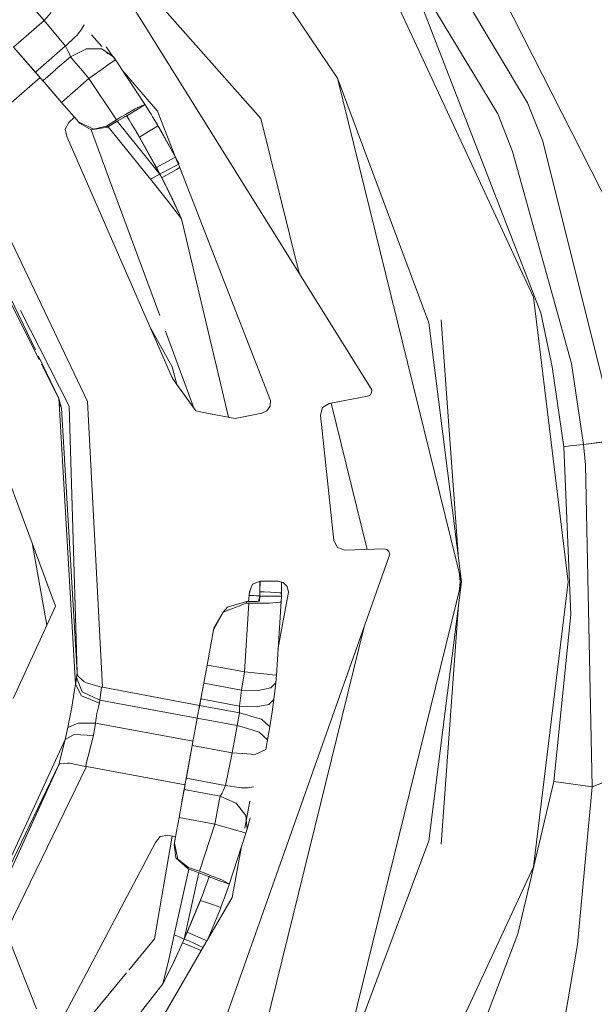
# Model space of a CAD drawing. Units: millimetres. Extents: x 1321 to 8267, y 235 to 3618.
# Drawn here: x 7252 to 7305, y 1817 to 1908 of the extents above; entities that cross this region are included whole.
import ezdxf

# ---------------------------------------------------------------- set-up
doc = ezdxf.new("R2010")
doc.units = ezdxf.units.MM

msp = doc.modelspace()

# ---------------------------------------------------------------- linework, layer by layer
at = {"color": 18, "linetype": 'Continuous', "lineweight": 18}
for p, q in [((7284.158203, 1873.37207), (7248.646484, 1930.316406)), ((7298.555176, 1899.912842), (7281.090332, 1929.046753)), ((7295.791016, 1898.869385), (7278.775879, 1927.132935)), ((7287.175293, 1927.522461), (7306.245605, 1890.074585)), ((7306.245605, 1890.074585), (7287.175293, 1927.522461)), ((7280.972656, 1902.167603), (7269.016113, 1919.997314)), ((7299.101074, 1881.956177), (7281.291992, 1920.282715)), ((7273.90918, 1898.460693), (7255.681641, 1919.035522)), ((7255.681641, 1919.035522), (7273.90918, 1898.460693)), ((7299.783691, 1880.509766), (7288.33252, 1909.985352)), ((7252.899902, 1908.638062), (7253.882812, 1907.508179)), ((7253.882812, 1907.508179), (7254.537598, 1908.230347)), ((7251.055664, 1905.045166), (7253.882812, 1907.508179)), ((7255.842285, 1905.144165), (7253.882812, 1907.508179)), ((7257.316406, 1906.657471), (7257.569336, 1907.093506)), ((7255.842285, 1905.144165), (7256.782715, 1906.030151)), ((7256.785645, 1906.033081), (7256.925293, 1906.165039)), ((7256.925293, 1906.165039), (7257.316406, 1906.657471)), ((7258.266113, 1906.175903), (7259.208008, 1905.090454)), ((7251.055664, 1905.045166), (7253.071289, 1902.72998)), ((7251.055664, 1905.045166), (7252.681152, 1903.177002)), ((7253.071289, 1902.72998), (7255.833008, 1905.13623)), ((7255.913574, 1905.022705), (7255.842285, 1905.144165)), ((7256.074707, 1904.716431), (7255.913574, 1905.022705)), ((7260.239746, 1904.194458), (7259.603516, 1905.072266)), ((7254.939453, 1902.963135), (7256.310547, 1904.157959)), ((7256.210449, 1904.415527), (7256.074707, 1904.716431)), ((7256.310547, 1904.157959), (7256.210449, 1904.415527)), ((7256.310547, 1904.157959), (7257.722168, 1904.87085)), ((7256.310547, 1904.157959), (7256.601074, 1903.815552)), ((7257.726074, 1904.873047), (7257.746582, 1904.883545)), ((7257.746582, 1904.883545), (7259.197754, 1904.897095)), ((7259.197754, 1904.897095), (7260.239746, 1904.194458)), ((7259.627441, 1904.607788), (7259.776855, 1904.434937)), ((7260.27832, 1904.140137), (7260.239746, 1904.194458)), ((7260.467773, 1903.873657), (7260.239746, 1904.194458)), ((7260.367676, 1904.015015), (7260.27832, 1904.140137)), ((7260.467773, 1903.873657), (7260.27832, 1904.140137)), ((7252.681152, 1903.177002), (7253.571289, 1902.155029)), ((7257.267578, 1903.028198), (7256.601074, 1903.815552)), ((7259.242676, 1903.007324), (7259.750488, 1903.366211)), ((7260.139648, 1903.641479), (7259.750488, 1903.366211)), ((7260.467773, 1903.873657), (7260.139648, 1903.641479)), ((7260.467773, 1903.873657), (7260.367676, 1904.015015)), ((7263.226562, 1899.718262), (7260.467773, 1903.873657)), ((7246.504883, 1896.165771), (7253.505859, 1902.230225)), ((7253.571289, 1902.155029), (7253.071289, 1902.72998)), ((7253.761719, 1901.936646), (7254.937012, 1902.960938)), ((7258.019043, 1902.140625), (7257.267578, 1903.028198)), ((7258.019043, 1902.140625), (7258.834961, 1902.718384)), ((7258.834961, 1902.718384), (7259.242676, 1903.007324)), ((7261.131836, 1902.872803), (7264.368164, 1899.142822)), ((7253.761719, 1901.936646), (7253.571289, 1902.155029)), ((7253.816895, 1901.873169), (7253.571289, 1902.155029)), ((7253.87207, 1901.809814), (7253.761719, 1901.936646)), ((7255.496582, 1899.943115), (7253.87207, 1901.809814)), ((7254.799805, 1900.743042), (7253.87207, 1901.809814)), ((7258.019043, 1902.140625), (7256.493164, 1900.811035)), ((7260.556641, 1898.329224), (7258.019043, 1902.140625)), ((7292.441406, 1855.63501), (7280.972656, 1902.167603)), ((7280.972656, 1902.167603), (7289.419922, 1879.569946)), ((7280.972656, 1902.167603), (7292.441406, 1855.63501)), ((7254.799805, 1900.743042), (7255.496582, 1899.943115)), ((7256.492676, 1900.810669), (7255.496582, 1899.943115)), ((7256.701172, 1898.559326), (7255.496582, 1899.943115)), ((7263.203125, 1899.74231), (7262.328613, 1899.195435)), ((7263.203125, 1899.74231), (7262.463379, 1899.438354)), ((7263.226562, 1899.718262), (7263.203125, 1899.74231)), ((7263.382812, 1899.465454), (7263.226562, 1899.718262)), ((7299.956543, 1896.349731), (7298.555176, 1899.912842)), ((7261.411621, 1898.83606), (7260.938965, 1898.565063)), ((7261.370605, 1898.62439), (7261.172363, 1898.521729)), ((7261.494629, 1898.67395), (7261.370605, 1898.62439)), ((7262.233398, 1899.306152), (7261.412598, 1898.83606)), ((7261.530273, 1898.657471), (7261.477051, 1898.738159)), ((7261.512695, 1898.684814), (7261.494629, 1898.67395)), ((7261.530273, 1898.657471), (7261.494629, 1898.67395)), ((7262.324707, 1899.193115), (7261.512695, 1898.685059)), ((7261.540527, 1898.642578), (7261.530273, 1898.657471)), ((7261.638672, 1898.483154), (7261.540527, 1898.642578)), ((7262.463379, 1899.438354), (7262.237305, 1899.308472)), ((7263.76416, 1898.840698), (7263.382812, 1899.465454)), ((7263.76416, 1898.840698), (7263.906738, 1898.604248)), ((7263.906738, 1898.604248), (7264.115234, 1898.254272)), ((7266.218262, 1894.397095), (7264.368164, 1899.142822)), ((7297.169434, 1895.393433), (7295.791016, 1898.869385)), ((7255.817383, 1897.468994), (7256.152344, 1898.083862)), ((7256.152344, 1898.083862), (7256.701172, 1898.559326)), ((7256.152344, 1898.083862), (7256.701172, 1898.559082)), ((7257.064453, 1898.140869), (7256.701172, 1898.559082)), ((7257.064453, 1898.140869), (7257.163086, 1898.028687)), ((7258.44043, 1897.455688), (7257.064453, 1898.140869)), ((7258.227539, 1897.389771), (7257.163086, 1898.028687)), ((7259.63916, 1897.754639), (7258.44043, 1897.455688)), ((7260.556641, 1898.329224), (7259.63916, 1897.754639)), ((7259.736816, 1897.642456), (7259.63916, 1897.754639)), ((7260.634766, 1898.20459), (7259.736816, 1897.642456)), ((7259.782227, 1897.671387), (7263.696289, 1892.84314)), ((7260.938965, 1898.565063), (7260.556641, 1898.329224)), ((7260.619629, 1898.194946), (7264.583008, 1893.305664)), ((7261.172363, 1898.521729), (7260.634766, 1898.20459)), ((7261.739746, 1898.319946), (7261.638672, 1898.483154)), ((7261.739746, 1898.319946), (7261.995605, 1897.901123)), ((7261.995605, 1897.901123), (7262.210938, 1897.543457)), ((7263.789062, 1897.394043), (7264.397461, 1897.775269)), ((7264.115234, 1898.254272), (7264.343262, 1897.869019)), ((7264.343262, 1897.869019), (7264.423828, 1897.731201)), ((7264.494629, 1897.609497), (7264.397461, 1897.775269)), ((7264.486816, 1897.616455), (7264.397461, 1897.775269)), ((7264.423828, 1897.731201), (7264.489258, 1897.618408)), ((7277.436523, 1884.151245), (7273.90918, 1898.460693)), ((7255.967285, 1896.785156), (7255.817383, 1897.468994)), ((7265.743164, 1874.414673), (7255.967285, 1896.785156)), ((7259.930176, 1892.777222), (7258.221191, 1897.393433)), ((7259.736816, 1897.642456), (7258.227539, 1897.389771)), ((7262.210938, 1897.543457), (7262.350586, 1897.309937)), ((7262.350586, 1897.309937), (7262.688965, 1896.734741)), ((7262.350586, 1897.309937), (7264.582031, 1893.307617)), ((7264.582031, 1893.307617), (7262.350586, 1897.309937)), ((7262.70166, 1896.713989), (7263.785156, 1897.391724)), ((7264.489258, 1897.618408), (7264.494629, 1897.609497)), ((7266.01709, 1894.87439), (7264.491211, 1897.607544)), ((7266.01709, 1894.87439), (7264.494629, 1897.609497)), ((7243.331543, 1896.187866), (7253.418945, 1876.193359)), ((7257.895508, 1872.305298), (7246.504883, 1896.165771)), ((7262.688965, 1896.734741), (7262.708496, 1896.702271)), ((7264.251953, 1893.93457), (7262.70166, 1896.713989)), ((7306.349121, 1870.834839), (7299.956543, 1896.349731)), ((7302.600586, 1875.823608), (7297.169434, 1895.393433)), ((7244.782715, 1894.291748), (7253.070312, 1877.086792)), ((7265.883301, 1894.803101), (7264.251953, 1893.93457)), ((7265.495117, 1893.810303), (7266.013672, 1894.078979)), ((7266.01709, 1894.87439), (7265.887207, 1894.805298)), ((7266.013672, 1894.078979), (7266.287598, 1894.220215)), ((7266.01709, 1894.87439), (7266.345703, 1894.250488)), ((7274.794434, 1872.395508), (7266.223633, 1894.383545)), ((7264.119141, 1893.063721), (7264.323242, 1893.169922)), ((7264.571289, 1893.329224), (7264.251953, 1893.93457)), ((7264.323242, 1893.169922), (7264.476074, 1893.24939)), ((7264.476074, 1893.24939), (7264.583496, 1893.305298)), ((7264.571289, 1893.329224), (7264.714844, 1893.404419)), ((7264.618652, 1893.236938), (7264.571289, 1893.329224)), ((7264.583496, 1893.305298), (7264.571289, 1893.329224)), ((7264.583496, 1893.305298), (7264.618652, 1893.236938)), ((7265.611328, 1891.26355), (7264.583496, 1893.305298)), ((7264.745605, 1892.991577), (7264.618652, 1893.236938)), ((7264.714844, 1893.404419), (7265.495117, 1893.810303)), ((7264.847168, 1893.042969), (7265.608887, 1893.450684)), ((7265.608887, 1893.450684), (7266.108887, 1893.73999)), ((7266.404297, 1893.918823), (7266.108887, 1893.73999)), ((7264.572754, 1880.238525), (7259.931152, 1892.775879)), ((7264.119141, 1893.063721), (7263.696289, 1892.84314)), ((7263.696289, 1892.84314), (7265.163574, 1891.040771)), ((7264.745605, 1892.991577), (7264.847168, 1893.042969)), ((7265.687988, 1891.104492), (7264.745605, 1892.991577)), ((7265.611328, 1891.26355), (7264.745605, 1892.991577)), ((7266.582031, 1889.193726), (7265.163574, 1891.040771)), ((7265.611328, 1891.26355), (7265.687988, 1891.104492)), ((7266.582031, 1889.193726), (7265.611328, 1891.26355)), ((7266.582031, 1889.193726), (7265.687988, 1891.104492)), ((7266.582031, 1889.193726), (7270.921875, 1870.856567)), ((7252.548828, 1859.803101), (7242.908203, 1885.690674)), ((7302.296875, 1855.63501), (7299.101074, 1881.956177)), ((7256.182617, 1871.870239), (7251.682617, 1880.719727)), ((7256.182617, 1871.870239), (7251.683594, 1880.719238)), ((7300.820312, 1875.503174), (7299.783691, 1880.509766)), ((7289.419922, 1879.569946), (7292.441406, 1855.63501)), ((7292.171875, 1857.772949), (7290.575684, 1879.854858)), ((7263.724121, 1879.035645), (7265.713867, 1875.508179)), ((7267.756836, 1871.638062), (7265.103027, 1878.807007)), ((7253.352539, 1876.502319), (7255.238281, 1872.586792)), ((7253.644043, 1875.746704), (7255.238281, 1872.586792)), ((7265.713867, 1875.508179), (7266.133301, 1873.876465)), ((7301.914551, 1868.130127), (7300.820312, 1875.503174)), ((7300.820312, 1875.503174), (7301.914551, 1868.130127)), ((7303.711426, 1868.345581), (7302.600586, 1875.823608)), ((7265.61377, 1874.709961), (7265.876465, 1874.230347)), ((7265.876465, 1874.230347), (7265.61377, 1874.709961)), ((7265.743164, 1874.414673), (7267.906738, 1871.431641)), ((7284.13916, 1873.113159), (7283.993164, 1872.898438)), ((7284.158203, 1873.37207), (7284.13916, 1873.113159)), ((7255.238281, 1872.586792), (7255.472656, 1871.689941)), ((7255.238281, 1872.586792), (7255.264648, 1872.129272)), ((7257.895508, 1872.305298), (7259.26709, 1845.900635)), ((7274.762207, 1871.875244), (7274.794434, 1872.395508)), ((7283.759277, 1872.786011), (7280.22998, 1872.124878)), ((7283.993164, 1872.898438), (7283.759277, 1872.786011)), ((7255.264648, 1872.129272), (7256.78418, 1846.19751)), ((7255.264648, 1872.129272), (7255.472656, 1871.689941)), ((7255.472656, 1871.689941), (7256.928223, 1847.271484)), ((7256.182617, 1871.870239), (7256.929199, 1847.246948)), ((7256.182617, 1871.870239), (7256.929688, 1847.25061)), ((7269.22998, 1871.179321), (7267.906738, 1871.431641)), ((7274.471191, 1871.442383), (7274.002441, 1871.214478)), ((7274.762207, 1871.875244), (7274.471191, 1871.442383)), ((7279.612305, 1871.739624), (7279.419922, 1871.037476)), ((7280.22998, 1872.124878), (7279.612305, 1871.739624)), ((7283.726562, 1858.630127), (7280.392578, 1872.155518)), ((7269.250977, 1871.175293), (7269.22998, 1871.179199)), ((7271.525879, 1870.741211), (7269.257812, 1871.17395)), ((7271.525879, 1870.741211), (7274.002441, 1871.214478)), ((7279.419922, 1871.037476), (7280.636719, 1859.45813)), ((7303.711426, 1868.345581), (7306.556152, 1868.693604)), ((7306.557617, 1868.673706), (7303.712891, 1868.327393)), ((7302.473633, 1868.199463), (7301.914551, 1868.130127)), ((7302.537109, 1852.624268), (7301.914551, 1868.130127)), ((7303.711426, 1868.345581), (7302.473633, 1868.199463)), ((7303.711426, 1868.345581), (7303.712891, 1868.327393)), ((7303.712891, 1868.327393), (7303.711426, 1868.345581)), ((7303.712891, 1868.327393), (7303.916992, 1866.461426)), ((7303.916992, 1866.461426), (7303.712891, 1868.327393)), ((7303.916992, 1866.461426), (7304.52002, 1836.701782)), ((7304.52002, 1836.701782), (7303.916992, 1866.461426)), ((7253.073242, 1858.392944), (7252.548828, 1859.803101)), ((7254.128418, 1851.632324), (7252.76123, 1859.231201)), ((7280.636719, 1859.45813), (7280.974609, 1858.808838)), ((7280.974609, 1858.808838), (7281.664062, 1858.563232)), ((7281.664062, 1858.563232), (7285.300293, 1858.681274)), ((7285.300293, 1858.681274), (7285.552734, 1858.621948)), ((7285.552734, 1858.621948), (7285.742188, 1858.443848)), ((7253.976562, 1855.967285), (7253.081055, 1858.372192)), ((7263.436523, 1794.926636), (7285.816406, 1858.195068)), ((7285.742188, 1858.443848), (7285.816406, 1858.195068)), ((7254.166992, 1855.455688), (7253.976562, 1855.967285)), ((7292.326172, 1855.63501), (7292.214355, 1856.557617)), ((7292.326172, 1855.63501), (7292.277832, 1856.297363)), ((7254.93457, 1853.395386), (7254.166992, 1855.455688)), ((7272.845215, 1854.716187), (7273.141113, 1855.415161)), ((7273.141113, 1855.415161), (7273.843262, 1855.704346)), ((7273.804199, 1855.68811), (7273.801758, 1854.356934)), ((7273.842773, 1855.704102), (7273.81543, 1854.711182)), ((7273.843262, 1855.704346), (7275.468262, 1855.706299)), ((7275.468262, 1855.706299), (7275.972656, 1855.570801)), ((7275.802246, 1855.616577), (7275.799316, 1854.345459)), ((7275.972656, 1855.570801), (7276.339355, 1855.199951)), ((7276.339355, 1855.199951), (7276.469727, 1854.694702)), ((7292.441406, 1855.63501), (7280.972656, 1809.102173)), ((7292.441406, 1855.63501), (7289.419922, 1831.699829)), ((7292.214355, 1854.712158), (7292.326172, 1855.63501)), ((7292.277832, 1854.972412), (7292.326172, 1855.63501)), ((7299.101074, 1829.313721), (7302.296875, 1855.63501)), ((7272.771484, 1853.817627), (7272.845215, 1854.716187)), ((7273.279297, 1854.365112), (7272.817383, 1854.372192)), ((7272.914062, 1854.878662), (7272.825684, 1854.481934)), ((7273.508789, 1854.36145), (7273.279297, 1854.365112)), ((7273.680664, 1854.358643), (7273.508789, 1854.36145)), ((7273.801758, 1854.356934), (7273.680664, 1854.358643)), ((7273.801758, 1854.356934), (7273.689453, 1853.84729)), ((7273.801758, 1854.356934), (7273.765137, 1853.861084)), ((7273.800781, 1854.329956), (7273.79248, 1853.866089)), ((7273.801758, 1854.356934), (7273.800781, 1854.329956)), ((7273.800781, 1854.329956), (7274.248047, 1854.322998)), ((7273.801758, 1854.356934), (7273.811523, 1854.565674)), ((7273.801758, 1854.356934), (7273.807617, 1854.447021)), ((7273.811523, 1854.565674), (7273.807617, 1854.447021)), ((7273.81543, 1854.711182), (7273.811523, 1854.565674)), ((7274.197754, 1854.705566), (7273.81543, 1854.711182)), ((7274.783203, 1854.684814), (7274.197754, 1854.705566)), ((7274.248047, 1854.322998), (7274.842773, 1854.314331)), ((7274.783203, 1854.684814), (7275.664551, 1854.627808)), ((7274.842773, 1854.314331), (7275.732422, 1854.303101)), ((7275.488281, 1849.390747), (7276.469727, 1854.694702)), ((7275.664551, 1854.627808), (7275.795898, 1854.617188)), ((7275.732422, 1854.303101), (7275.800781, 1854.302246)), ((7275.791992, 1853.817261), (7275.800781, 1854.302246)), ((7275.795898, 1854.617188), (7275.801758, 1854.36853)), ((7275.799316, 1854.325562), (7275.795898, 1854.617188)), ((7275.799316, 1854.325562), (7275.801758, 1854.358276)), ((7275.800781, 1854.30603), (7275.801758, 1854.358276)), ((7275.800781, 1854.302246), (7275.800781, 1854.30603)), ((7275.801758, 1854.358276), (7275.801758, 1854.36853)), ((7253.51123, 1850.284302), (7254.93457, 1853.395386)), ((7272.556641, 1853.675781), (7270.416016, 1852.848755)), ((7270.808594, 1853.292236), (7270.416016, 1852.848755)), ((7272.583984, 1853.822144), (7270.808594, 1853.292236)), ((7272.787598, 1853.670166), (7272.381348, 1847.323608)), ((7272.583984, 1853.822144), (7272.556641, 1853.675781)), ((7272.787598, 1853.670166), (7272.556641, 1853.675781)), ((7272.791016, 1853.817017), (7272.583984, 1853.822144)), ((7273.76123, 1853.671509), (7272.787598, 1853.670166)), ((7273.007812, 1853.813599), (7272.791016, 1853.817017)), ((7273.571289, 1853.825562), (7273.007812, 1853.813599)), ((7273.79248, 1853.866089), (7273.571289, 1853.825562)), ((7274.658203, 1853.672729), (7273.779785, 1853.671509)), ((7275.671875, 1853.766113), (7274.658203, 1853.672729)), ((7275.791992, 1853.817261), (7275.365234, 1847.013916)), ((7275.715332, 1853.770142), (7275.675781, 1853.766479)), ((7275.791992, 1853.817261), (7275.715332, 1853.770142)), ((7290.575684, 1831.414917), (7292.171875, 1853.496948)), ((7270.416016, 1852.848755), (7269.529785, 1851.209839)), ((7270.416016, 1852.848755), (7269.557129, 1851.356201)), ((7300.97998, 1837.186646), (7302.537109, 1852.624268)), ((7269.557129, 1851.356201), (7268.933105, 1847.954468)), ((7269.557129, 1851.356201), (7269.529785, 1851.209839)), ((7273.90918, 1812.809082), (7283.44043, 1851.478638)), ((7269.529785, 1851.209839), (7268.933105, 1847.954468)), ((7251.033203, 1844.864502), (7253.51123, 1850.284302)), ((7268.933105, 1847.954468), (7268.624512, 1846.272339)), ((7270.395508, 1847.686768), (7268.933105, 1847.954468)), ((7272.381348, 1847.323608), (7270.395508, 1847.686768)), ((7256.793945, 1846.269775), (7256.867676, 1846.789917)), ((7256.867676, 1846.789917), (7256.929688, 1847.25061)), ((7256.867676, 1846.789917), (7257.397461, 1845.477295)), ((7256.929688, 1847.25061), (7256.929199, 1847.246094)), ((7256.929199, 1847.246094), (7256.976074, 1846.981812)), ((7256.976074, 1846.981812), (7257.553223, 1846.436646)), ((7272.381348, 1847.323608), (7272.123535, 1845.632446)), ((7272.381348, 1847.323608), (7273.279785, 1847.230225)), ((7273.280762, 1847.230225), (7273.873535, 1847.168823)), ((7273.873535, 1847.168823), (7274.491699, 1847.104614)), ((7274.965332, 1847.05542), (7274.491699, 1847.104614)), ((7275.365234, 1847.013916), (7274.965332, 1847.05542)), ((7275.365234, 1847.013916), (7275.289062, 1846.306641)), ((7256.667969, 1845.438354), (7256.78418, 1846.19751)), ((7256.793945, 1846.269775), (7256.78418, 1846.19751)), ((7257.345215, 1845.109619), (7256.78418, 1846.19751)), ((7257.553223, 1846.436646), (7257.764648, 1846.325439)), ((7257.764648, 1846.325439), (7259.17627, 1845.915771)), ((7259.020996, 1844.711426), (7259.17627, 1845.915771)), ((7259.17627, 1845.915771), (7259.26709, 1845.900635)), ((7268.25, 1844.231201), (7259.26709, 1845.900635)), ((7268.624512, 1846.272339), (7268.35791, 1844.817993)), ((7268.658691, 1846.458008), (7268.480957, 1845.490845)), ((7268.624512, 1846.272339), (7272.123535, 1845.632446)), ((7273.657227, 1845.5896), (7274.819336, 1845.837158)), ((7275.289062, 1846.306641), (7274.819336, 1845.837158)), ((7275.289062, 1846.306641), (7275.103027, 1844.781372)), ((7256.437012, 1844.076782), (7256.667969, 1845.438354)), ((7258.99707, 1844.435303), (7257.345215, 1845.109619)), ((7259.020996, 1844.711426), (7257.397461, 1845.477295)), ((7268.480957, 1845.490845), (7268.198242, 1843.945312)), ((7272.123535, 1845.632446), (7271.943848, 1844.161987)), ((7273.657227, 1845.5896), (7272.123535, 1845.632446)), ((7256.169922, 1842.688843), (7256.437012, 1844.076782)), ((7258.737305, 1843.474609), (7258.918945, 1844.088989)), ((7258.918945, 1844.088989), (7258.99707, 1844.435303)), ((7258.99707, 1844.435303), (7259, 1844.468994)), ((7259, 1844.468994), (7259.020996, 1844.711426)), ((7268.03125, 1843.036865), (7259.020996, 1844.711426)), ((7268.24707, 1844.212402), (7268.03125, 1843.037476)), ((7268.35791, 1844.817993), (7268.24707, 1844.212402)), ((7268.24707, 1844.212402), (7271.918945, 1843.540771)), ((7268.35791, 1844.817993), (7271.943848, 1844.161987)), ((7271.943848, 1844.161987), (7271.941406, 1843.87561)), ((7271.943848, 1844.161987), (7273.469727, 1844.09436)), ((7274.628906, 1844.321655), (7273.469727, 1844.09436)), ((7275.103027, 1844.781372), (7274.628906, 1844.321655)), ((7275.103027, 1844.781372), (7274.942871, 1843.620972)), ((7258.649902, 1842.828613), (7258.737305, 1843.474609)), ((7271.918945, 1843.540771), (7271.718262, 1842.362915)), ((7271.941406, 1843.87561), (7271.918945, 1843.540771)), ((7271.918945, 1843.540771), (7272.821289, 1843.285889)), ((7272.866211, 1843.273315), (7273.962891, 1842.963501)), ((7274.942871, 1843.620972), (7274.732422, 1842.252075)), ((7256.0625, 1842.170654), (7256.169922, 1842.688843)), ((7256.0625, 1842.170654), (7257.01416, 1842.590576)), ((7257.01416, 1842.590576), (7258.635254, 1842.582642)), ((7258.427246, 1841.432373), (7258.635254, 1842.582642)), ((7258.635254, 1842.582642), (7258.649902, 1842.828613)), ((7267.640625, 1840.908936), (7258.635254, 1842.582642)), ((7268.03125, 1843.037476), (7267.568848, 1840.513794)), ((7268.03125, 1843.037476), (7271.718262, 1842.362915)), ((7271.718262, 1842.362915), (7271.527344, 1841.312012)), ((7272.662109, 1842.082275), (7271.718262, 1842.362915)), ((7273.962891, 1842.963501), (7274.732422, 1842.252075)), ((7274.732422, 1842.252075), (7274.523926, 1841.030396)), ((7255.819824, 1841.071655), (7256.0625, 1842.170654)), ((7255.819824, 1841.071655), (7256.666992, 1841.550537)), ((7256.666992, 1841.550537), (7258.427246, 1841.432373)), ((7257.709473, 1838.592651), (7258.427246, 1841.432373)), ((7271.527344, 1841.312012), (7271.256836, 1839.839233)), ((7273.762207, 1841.755249), (7272.673828, 1842.078857)), ((7273.762207, 1841.755249), (7274.523926, 1841.030396)), ((7250.527832, 1829.544312), (7255.819824, 1841.071655)), ((7255.242188, 1838.754639), (7255.819824, 1841.071655)), ((7267.568848, 1840.513794), (7267.014648, 1837.494629)), ((7267.568848, 1840.513794), (7267.121582, 1838.077759)), ((7267.568848, 1840.513794), (7271.255371, 1839.839355)), ((7274.364258, 1840.157959), (7274.458984, 1840.667114)), ((7274.523926, 1841.030396), (7274.458984, 1840.667114)), ((7270.629883, 1836.833252), (7271.256836, 1839.839233)), ((7271.256836, 1839.839233), (7272.212402, 1839.777954)), ((7272.242188, 1839.776001), (7273.38623, 1839.703003)), ((7273.38623, 1839.703003), (7274.364258, 1840.157959)), ((7250.518555, 1823.626831), (7257.780762, 1838.576538)), ((7250.65332, 1829.224121), (7255.242188, 1838.754639)), ((7250.769043, 1828.930054), (7255.242188, 1838.754639)), ((7250.769043, 1828.930176), (7255.234375, 1838.739868)), ((7255.242188, 1838.754639), (7255.243164, 1838.757446)), ((7255.242188, 1838.756592), (7255.243164, 1838.757446)), ((7255.243164, 1838.757446), (7255.320801, 1838.837524)), ((7255.320801, 1838.837524), (7256.036133, 1838.895264)), ((7256.036133, 1838.895264), (7256.208984, 1838.880127)), ((7256.208984, 1838.880127), (7257.709473, 1838.592651)), ((7257.780762, 1838.576538), (7257.709473, 1838.592651)), ((7257.780762, 1838.576538), (7266.901855, 1836.88147)), ((7267.121582, 1838.077759), (7266.708984, 1835.828857)), ((7307.942871, 1838.031738), (7304.52002, 1836.701782)), ((7266.824707, 1836.460205), (7266.877441, 1836.744873)), ((7266.877441, 1836.744873), (7267.014648, 1837.494629)), ((7267.014648, 1837.494629), (7270.602051, 1836.838379)), ((7270.57959, 1836.701782), (7270.629883, 1836.833252)), ((7270.614258, 1836.836304), (7270.629883, 1836.833252)), ((7270.629883, 1836.833252), (7271.908691, 1836.650513)), ((7297.653809, 1823.129761), (7300.97998, 1837.186646)), ((7303.658203, 1836.834717), (7300.97998, 1837.186646)), ((7304.52002, 1836.701782), (7303.658203, 1836.834717)), ((7303.658203, 1836.834717), (7304.52002, 1836.701782)), ((7266.347656, 1833.860474), (7266.794922, 1836.294922)), ((7266.708984, 1835.828857), (7266.58252, 1835.140625)), ((7266.708984, 1835.828857), (7266.824707, 1836.460205)), ((7266.708984, 1835.828857), (7266.812012, 1836.390991)), ((7266.794922, 1836.294922), (7266.824707, 1836.460205)), ((7266.825195, 1836.460205), (7270.151367, 1835.851807)), ((7270.151367, 1835.851807), (7270.064453, 1835.411621)), ((7270.151367, 1835.851807), (7270.290039, 1836.090942)), ((7270.151367, 1835.851807), (7271.588379, 1835.193237)), ((7270.290039, 1836.090942), (7270.44043, 1836.384766)), ((7270.44043, 1836.384766), (7270.57959, 1836.701782)), ((7271.911133, 1836.650269), (7272.103516, 1836.622559)), ((7272.103516, 1836.622559), (7272.73291, 1836.624146)), ((7272.73291, 1836.624146), (7273.230957, 1836.69812)), ((7303.162598, 1822.122681), (7304.52002, 1836.701782)), ((7269.864746, 1834.399292), (7270.064453, 1835.411621)), ((7271.590332, 1835.192383), (7271.614258, 1835.181763)), ((7271.614258, 1835.181763), (7272.529785, 1834.055664)), ((7272.436035, 1832.89563), (7272.895508, 1835.380005)), ((7269.63916, 1833.258667), (7269.864746, 1834.399292)), ((7272.529785, 1834.055664), (7272.629395, 1832.802979)), ((7266.347656, 1833.860474), (7266.024414, 1832.094482)), ((7269.63916, 1833.258667), (7266.347656, 1833.860474)), ((7268.241699, 1828.897827), (7269.63916, 1833.258667)), ((7269.63916, 1833.258667), (7270.599609, 1832.980713)), ((7272.629395, 1832.802979), (7272.918945, 1833.847534)), ((7264.605957, 1832.108887), (7265.295898, 1832.22998)), ((7265.295898, 1832.22998), (7266.024414, 1832.094482)), ((7270.599609, 1832.980713), (7271.080078, 1832.841553)), ((7270.991699, 1827.677002), (7272.520996, 1832.424805)), ((7271.080078, 1832.841553), (7271.676758, 1832.668945)), ((7272.135254, 1832.536377), (7271.676758, 1832.668945)), ((7272.520996, 1832.424805), (7272.135254, 1832.536377)), ((7272.520996, 1832.424805), (7272.629395, 1832.802979)), ((7272.520996, 1832.424805), (7272.61084, 1832.738892)), ((7272.520996, 1832.424805), (7272.569336, 1832.591064)), ((7272.569336, 1832.591064), (7272.61084, 1832.738892)), ((7272.61084, 1832.738892), (7272.629395, 1832.802979)), ((7253.416016, 1811.198975), (7264.165039, 1831.564941)), ((7264.092773, 1822.643188), (7265.715332, 1832.151855)), ((7264.165039, 1831.564941), (7264.605957, 1832.108887)), ((7266.024414, 1832.094482), (7265.890625, 1831.364136)), ((7265.91748, 1831.510498), (7265.890625, 1831.364136)), ((7266.054199, 1830.133667), (7265.890625, 1831.364136)), ((7265.91748, 1831.510498), (7266.024414, 1832.094482)), ((7266.239258, 1830.00769), (7265.91748, 1831.510498)), ((7289.419922, 1831.699829), (7280.972656, 1809.102173)), ((7271.246094, 1826.466553), (7272.118652, 1831.181274)), ((7267.192871, 1829.111328), (7266.054199, 1830.133667)), ((7267.219727, 1829.25769), (7266.239258, 1830.00769)), ((7267.244629, 1829.09314), (7265.909668, 1823.022949)), ((7268.175781, 1828.765259), (7266.82373, 1822.617798)), ((7267.192871, 1829.111328), (7267.219727, 1829.25769)), ((7268.192871, 1828.759277), (7267.192871, 1829.111328)), ((7268.241699, 1828.897827), (7267.219727, 1829.25769)), ((7268.774902, 1828.537231), (7268.192871, 1828.759277)), ((7268.664062, 1828.74646), (7268.241699, 1828.897827)), ((7269.170898, 1828.545776), (7268.664062, 1828.74646)), ((7268.979492, 1828.445679), (7268.774902, 1828.537231)), ((7270.050781, 1828.196655), (7269.171875, 1828.545288)), ((7281.291992, 1790.987183), (7299.101074, 1829.313721)), ((7268.97168, 1827.967651), (7268.803711, 1827.506592)), ((7268.97168, 1827.967651), (7269.036621, 1828.148071)), ((7269.095703, 1828.379639), (7268.979492, 1828.445679)), ((7269.036621, 1828.148071), (7269.099609, 1828.324829)), ((7269.115234, 1828.372925), (7269.095703, 1828.379639)), ((7269.105957, 1828.341309), (7269.095703, 1828.379639)), ((7269.099609, 1828.324829), (7269.105957, 1828.341309)), ((7269.105957, 1828.341309), (7269.135254, 1828.433472)), ((7270.019043, 1828.054443), (7269.115723, 1828.372681)), ((7270.996582, 1827.710449), (7270.019531, 1828.054321)), ((7270.297852, 1828.098877), (7270.05127, 1828.196533)), ((7270.996582, 1827.710449), (7270.297852, 1828.098877)), ((7270.891602, 1827.396973), (7270.991699, 1827.677002)), ((7270.991699, 1827.677002), (7270.996582, 1827.710449)), ((7266.82373, 1822.617798), (7268.562988, 1826.860229)), ((7268.562988, 1826.860229), (7268.324219, 1826.236572)), ((7268.658691, 1827.114746), (7268.562988, 1826.860229)), ((7268.803711, 1827.506592), (7268.658691, 1827.114746)), ((7270.891602, 1827.396973), (7270.641602, 1826.709229)), ((7267.109863, 1823.269287), (7268.315918, 1826.214111)), ((7268.324219, 1826.236572), (7268.313477, 1826.207886)), ((7268.315918, 1826.214111), (7269.521484, 1825.789673)), ((7271.246094, 1826.466553), (7268.982422, 1822.566772)), ((7270.401855, 1826.06897), (7270.242188, 1825.651001)), ((7270.54541, 1826.450562), (7270.401855, 1826.06897)), ((7270.641602, 1826.709229), (7270.54541, 1826.450562)), ((7268.944336, 1822.474976), (7270.130371, 1825.371948)), ((7268.944336, 1822.474976), (7270.134277, 1825.370728)), ((7269.521973, 1825.789551), (7270.203613, 1825.549561)), ((7270.134277, 1825.370728), (7270.203613, 1825.549561)), ((7270.134277, 1825.381348), (7270.203613, 1825.549561)), ((7270.137695, 1825.380249), (7270.134277, 1825.370728)), ((7270.18457, 1825.502075), (7270.137695, 1825.380249)), ((7270.199707, 1825.539673), (7270.18457, 1825.502075)), ((7270.242188, 1825.651001), (7270.203613, 1825.549561)), ((7266.834473, 1822.642212), (7267.109863, 1823.269287)), ((7268.805664, 1822.535278), (7267.109863, 1823.269287)), ((7292.478027, 1809.566406), (7297.653809, 1823.129761)), ((7250.756348, 1822.338745), (7253.169434, 1816.192993)), ((7261.69873, 1819.757446), (7264.092773, 1822.643188)), ((7265.909668, 1823.022949), (7265.415527, 1820.752075)), ((7265.792969, 1820.38147), (7266.680176, 1822.295166)), ((7266.82373, 1822.617798), (7265.868652, 1820.541016)), ((7265.868652, 1820.541016), (7266.680176, 1822.295166)), ((7266.346191, 1822.82959), (7265.909668, 1823.022949)), ((7266.556152, 1822.73645), (7266.346191, 1822.82959)), ((7266.713867, 1822.66687), (7266.556152, 1822.73645)), ((7266.82373, 1822.617798), (7266.680176, 1822.295166)), ((7266.680176, 1822.295166), (7266.792969, 1822.547241)), ((7266.680176, 1822.295166), (7267.046875, 1822.130249)), ((7266.82373, 1822.617798), (7266.713867, 1822.66687)), ((7266.792969, 1822.547241), (7266.824707, 1822.619751)), ((7266.82373, 1822.617798), (7266.834473, 1822.642212)), ((7266.824707, 1822.619751), (7266.834473, 1822.642212)), ((7267.252441, 1822.457764), (7266.834473, 1822.642212)), ((7267.787109, 1822.219604), (7267.252441, 1822.457764)), ((7268.576172, 1821.86731), (7267.787109, 1822.219604)), ((7268.926758, 1822.471069), (7268.709473, 1822.096069)), ((7268.944336, 1822.474976), (7268.805664, 1822.535278)), ((7268.708984, 1822.095947), (7256.835449, 1801.638428)), ((7267.577148, 1821.906372), (7267.046875, 1822.130249)), ((7268.387207, 1821.594849), (7267.577148, 1821.906372)), ((7268.412598, 1821.585327), (7268.387207, 1821.594849)), ((7303.162598, 1822.122681), (7300.837891, 1808.629517)), ((7264.855469, 1818.491699), (7265.415527, 1820.752075)), ((7264.855469, 1818.491699), (7265.868652, 1820.541016)), ((7264.855469, 1818.491699), (7265.792969, 1820.38147)), ((7265.868652, 1820.541016), (7265.792969, 1820.38147)), ((7254.739258, 1811.370239), (7261.5, 1819.518799)), ((7253.23291, 1803.675903), (7264.855469, 1818.491699))]:
    msp.add_line(p, q, dxfattribs=at)

doc.saveas('drawing.dxf')
